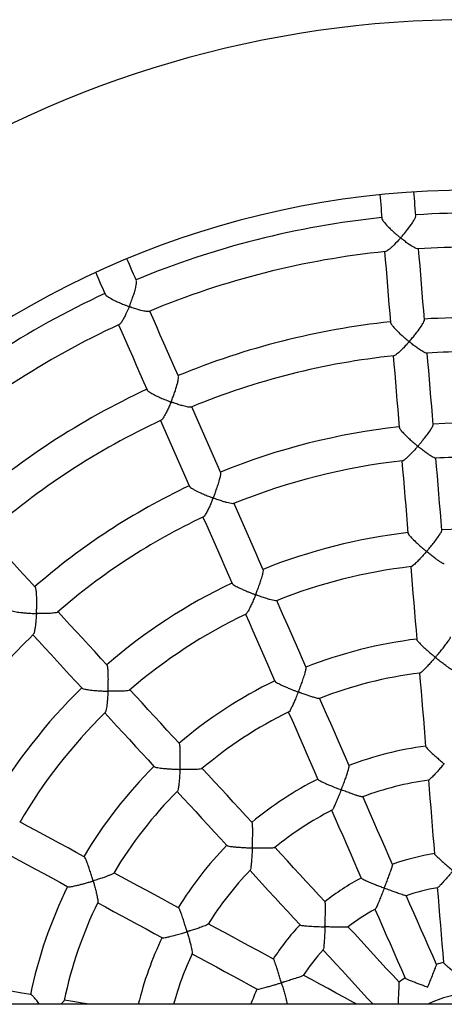
# Model space of a CAD drawing. Units: millimetres. Extents: x 85908 to 104278, y 70090 to 83141.
# Drawn here: x 94769 to 94968, y 74683 to 75145 of the extents above; entities that cross this region are included whole.
import ezdxf

# ---------------------------------------------------------------- set-up
doc = ezdxf.new("R2010")
doc.units = ezdxf.units.MM
doc.header["$LTSCALE"] = 100
doc.layers.add('TIPTAP', color=6, linetype='Continuous')

msp = doc.modelspace()

# ---------------------------------------------------------------- linework, layer by layer
at = {"layer": 'TIPTAP'}
msp.add_line((96246.79, 74682.93), (93540.2, 74682.93), dxfattribs=at)
at = {"layer": 'TIPTAP', "flags": 128}
for points in [[(94937.55, 75062.76), (94937.66, 75061.46), (94937.8, 75059.83), (94937.93, 75058.2), (94938.07, 75056.57), (94938.2, 75054.93), (94938.34, 75053.3), (94938.47, 75051.67)], [(94954.42, 75052.97), (94954.29, 75054.61), (94954.15, 75056.24), (94954.01, 75057.88), (94953.88, 75059.51), (94953.74, 75061.15), (94953.61, 75062.78), (94953.5, 75064.08)], [(94939.76, 75036.09), (94940.08, 75032.3), (94940.43, 75028.1), (94940.77, 75023.9), (94941.12, 75019.7), (94941.47, 75015.49), (94941.82, 75011.28), (94942.17, 75007.07), (94942.52, 75002.85)], [(94958.47, 75004.12), (94958.12, 75008.34), (94957.77, 75012.56), (94957.42, 75016.78), (94957.07, 75020.99), (94956.72, 75025.2), (94956.37, 75029.41), (94956.02, 75033.61), (94955.71, 75037.42)], [(94823.32, 75022.5), (94822.66, 75024), (94822.01, 75025.5), (94821.35, 75027), (94820.69, 75028.5), (94820.03, 75030), (94819.37, 75031.5), (94818.85, 75032.69)], [(94804.2, 75026.27), (94804.72, 75025.08), (94805.38, 75023.58), (94806.04, 75022.07), (94806.7, 75020.57), (94807.35, 75019.07), (94808.01, 75017.57), (94808.67, 75016.06)], [(94843.02, 74977.6), (94841.31, 74981.48), (94839.61, 74985.36), (94837.91, 74989.23), (94836.22, 74993.1), (94834.52, 74996.97), (94832.82, 75000.84), (94831.13, 75004.7), (94829.6, 75008.2)], [(94814.94, 75001.77), (94816.48, 74998.27), (94818.17, 74994.41), (94819.87, 74990.54), (94821.56, 74986.68), (94823.26, 74982.81), (94824.96, 74978.94), (94826.66, 74975.06), (94828.36, 74971.19)], [(94962.55, 74954.9), (94962.19, 74959.16), (94961.84, 74963.41), (94961.49, 74967.65), (94961.14, 74971.9), (94960.79, 74976.14), (94960.44, 74980.38), (94960.08, 74984.61), (94959.76, 74988.51)], [(94943.82, 74987.19), (94944.14, 74983.29), (94944.49, 74979.05), (94944.84, 74974.81), (94945.19, 74970.57), (94945.55, 74966.32), (94945.9, 74962.08), (94946.25, 74957.83), (94946.6, 74953.57)], [(94862.85, 74932.38), (94861.14, 74936.29), (94859.42, 74940.19), (94857.71, 74944.1), (94856, 74947.99), (94854.29, 74951.89), (94852.59, 74955.78), (94850.88, 74959.68), (94849.31, 74963.25)], [(94834.66, 74956.83), (94836.23, 74953.25), (94837.93, 74949.35), (94839.64, 74945.46), (94841.35, 74941.56), (94843.07, 74937.66), (94844.78, 74933.75), (94846.49, 74929.85), (94848.21, 74925.94)], [(94947.9, 74937.9), (94948.23, 74933.9), (94948.59, 74929.64), (94948.94, 74925.37), (94949.29, 74921.1), (94949.65, 74916.83), (94950, 74912.56), (94950.35, 74908.29), (94950.71, 74904.01)], [(94966.66, 74905.32), (94966.3, 74909.6), (94965.95, 74913.87), (94965.59, 74918.14), (94965.24, 74922.41), (94964.89, 74926.68), (94964.53, 74930.94), (94964.18, 74935.21), (94963.85, 74939.22)], [(94882.83, 74886.83), (94881.11, 74890.76), (94879.39, 74894.69), (94877.66, 74898.61), (94875.94, 74902.54), (94874.22, 74906.46), (94872.5, 74910.38), (94870.78, 74914.3), (94869.18, 74917.96)], [(94854.52, 74911.53), (94856.13, 74907.86), (94857.85, 74903.95), (94859.57, 74900.03), (94861.29, 74896.11), (94863.01, 74892.19), (94864.73, 74888.27), (94866.45, 74884.35), (94868.17, 74880.42)], [(94775.87, 74878.7), (94772.98, 74881.84), (94770.1, 74884.98), (94767.21, 74888.11), (94764.33, 74891.24), (94761.44, 74894.37), (94758.56, 74897.5), (94755.69, 74900.63), (94753.04, 74903.5)], [(94952.01, 74888.26), (94952.35, 74884.2), (94952.71, 74879.91), (94953.06, 74875.62), (94953.42, 74871.33), (94953.77, 74867.03), (94954.13, 74862.73), (94954.49, 74858.43), (94954.84, 74854.13)], [(94902.95, 74840.96), (94901.22, 74844.92), (94899.48, 74848.87), (94897.75, 74852.83), (94896.01, 74856.78), (94894.28, 74860.73), (94892.55, 74864.67), (94890.82, 74868.62), (94889.18, 74872.35)], [(94809.57, 74842.09), (94806.66, 74845.25), (94803.76, 74848.41), (94800.85, 74851.57), (94797.95, 74854.72), (94795.04, 74857.88), (94792.14, 74861.03), (94789.24, 74864.18), (94786.54, 74867.12)], [(94874.53, 74865.92), (94876.17, 74862.18), (94877.9, 74858.24), (94879.63, 74854.29), (94881.36, 74850.35), (94883.09, 74846.4), (94884.83, 74842.45), (94886.56, 74838.5), (94888.3, 74834.54)], [(94774.77, 74856.28), (94777.48, 74853.33), (94780.38, 74850.18), (94783.28, 74847.03), (94786.19, 74843.88), (94789.09, 74840.72), (94791.99, 74837.56), (94794.9, 74834.41), (94797.81, 74831.25)], [(94956.15, 74838.32), (94956.49, 74834.19), (94956.85, 74829.87), (94957.21, 74825.55), (94957.57, 74821.23), (94957.93, 74816.9), (94958.29, 74812.58), (94958.64, 74808.25), (94959, 74803.92)], [(94843.49, 74805.25), (94840.56, 74808.43), (94837.64, 74811.61), (94834.71, 74814.79), (94831.79, 74817.96), (94828.87, 74821.13), (94825.95, 74824.31), (94823.03, 74827.48), (94820.27, 74830.47)], [(94923.17, 74794.86), (94921.43, 74798.83), (94919.69, 74802.81), (94917.95, 74806.78), (94916.21, 74810.74), (94914.47, 74814.71), (94912.73, 74818.68), (94910.99, 74822.64), (94909.25, 74826.6)], [(94808.5, 74819.64), (94811.25, 74816.64), (94814.17, 74813.47), (94817.09, 74810.3), (94820.02, 74807.13), (94822.94, 74803.95), (94825.86, 74800.77), (94828.79, 74797.6), (94831.72, 74794.42)], [(94894.59, 74820.19), (94896.33, 74816.23), (94898.07, 74812.27), (94899.81, 74808.3), (94901.55, 74804.34), (94903.29, 74800.37), (94905.03, 74796.4), (94906.77, 74792.43), (94908.51, 74788.46)], [(94877.58, 74768.22), (94874.64, 74771.41), (94871.7, 74774.61), (94868.76, 74777.8), (94865.82, 74780.99), (94862.88, 74784.18), (94859.95, 74787.37), (94857.01, 74790.56), (94854.21, 74793.61)], [(94960.3, 74788.23), (94960.66, 74783.9), (94961.02, 74779.56), (94961.38, 74775.22), (94961.74, 74770.88), (94962.1, 74766.53), (94962.46, 74762.19), (94962.82, 74757.84), (94963.18, 74753.5)], [(94842.33, 74782.89), (94845.26, 74779.71), (94848.19, 74776.52), (94851.12, 74773.34), (94854.05, 74770.15), (94856.99, 74766.96), (94859.93, 74763.77), (94862.86, 74760.58), (94865.8, 74757.39)], [(94943.5, 74748.51), (94941.75, 74752.51), (94940, 74756.5), (94938.25, 74760.49), (94936.5, 74764.49), (94934.75, 74768.48), (94933, 74772.47), (94931.25, 74776.46), (94929.5, 74780.44)], [(94914.84, 74774.02), (94916.59, 74770.04), (94918.34, 74766.05), (94920.09, 74762.06), (94921.84, 74758.07), (94923.59, 74754.08), (94925.34, 74750.09), (94927.09, 74746.1), (94928.84, 74742.11)], [(94798.83, 74752.18), (94795.03, 74754.23), (94791.24, 74756.29), (94787.44, 74758.34), (94783.65, 74760.39), (94779.86, 74762.44), (94776.08, 74764.49), (94772.29, 74766.54), (94768.69, 74768.49)], [(94911.86, 74730.98), (94908.9, 74734.19), (94905.95, 74737.4), (94903, 74740.61), (94900.04, 74743.82), (94897.09, 74747.02), (94894.14, 74750.23), (94891.19, 74753.43), (94888.24, 74756.63)], [(94761.07, 74754.42), (94764.68, 74752.47), (94768.46, 74750.42), (94772.25, 74748.37), (94776.04, 74746.32), (94779.83, 74744.27), (94783.62, 74742.22), (94787.41, 74740.17), (94791.2, 74738.11)], [(94843.1, 74728.22), (94839.28, 74730.29), (94835.47, 74732.35), (94831.65, 74734.42), (94827.84, 74736.48), (94824.03, 74738.54), (94820.22, 74740.6), (94816.41, 74742.66), (94812.76, 74744.64)], [(94876.48, 74745.79), (94879.43, 74742.59), (94882.38, 74739.39), (94885.33, 74736.18), (94888.28, 74732.98), (94891.23, 74729.77), (94894.18, 74726.56), (94897.13, 74723.35), (94900.09, 74720.14)], [(94964.09, 74701.59), (94962.31, 74705.64), (94960.53, 74709.7), (94958.75, 74713.76), (94956.97, 74717.81), (94955.19, 74721.86), (94953.42, 74725.91), (94951.64, 74729.97), (94949.86, 74734.01)], [(94964.49, 74737.73), (94964.85, 74733.32), (94965.22, 74728.91), (94965.58, 74724.5), (94965.95, 74720.09), (94966.31, 74715.68), (94966.68, 74711.27), (94967.05, 74706.86), (94967.41, 74702.44)], [(94805.15, 74730.57), (94808.8, 74728.59), (94812.61, 74726.53), (94816.42, 74724.47), (94820.23, 74722.4), (94824.05, 74720.34), (94827.86, 74718.27), (94831.68, 74716.21), (94835.5, 74714.14)], [(94935.21, 74727.6), (94936.98, 74723.55), (94938.76, 74719.5), (94940.54, 74715.44), (94942.31, 74711.39), (94944.09, 74707.34), (94945.87, 74703.28), (94947.65, 74699.23), (94949.43, 74695.17)], [(94887.6, 74704.14), (94883.76, 74706.22), (94879.93, 74708.29), (94876.09, 74710.37), (94872.26, 74712.44), (94868.43, 74714.51), (94864.6, 74716.59), (94860.77, 74718.66), (94856.94, 74720.73)], [(94946.56, 74693.28), (94943.56, 74696.54), (94940.56, 74699.8), (94937.56, 74703.06), (94934.56, 74706.32), (94931.56, 74709.58), (94928.56, 74712.83), (94925.57, 74716.09), (94922.57, 74719.34)], [(94849.34, 74706.65), (94853.17, 74704.58), (94856.99, 74702.51), (94860.82, 74700.44), (94864.65, 74698.36), (94868.48, 74696.29), (94872.32, 74694.22), (94876.15, 74692.14), (94879.99, 74690.07)], [(94910.84, 74708.47), (94913.83, 74705.22), (94916.82, 74701.97), (94919.81, 74698.72), (94922.8, 74695.47), (94925.8, 74692.22), (94928.79, 74688.96), (94931.79, 74685.71), (94934.35, 74682.93)], [(94926.8, 74682.93), (94924.89, 74683.96), (94920.99, 74686.07), (94917.1, 74688.17), (94913.21, 74690.28), (94909.31, 74692.39), (94905.42, 74694.49), (94901.53, 74696.6)], [(94773.84, 74687.47), (94769.58, 74688.18), (94765.33, 74688.89), (94761.07, 74689.6), (94756.82, 74690.31), (94752.57, 74691.02), (94748.32, 74691.73), (94744.07, 74692.44), (94740.03, 74693.12)], [(94801.09, 74682.93), (94797.81, 74683.47), (94793.54, 74684.19), (94789.46, 74684.87)]]:
    msp.add_lwpolyline(points, dxfattribs=at)
at = {"layer": 'TIPTAP'}
for radius, start, end in [(500, 25.2474, 154.7526), (420, 90, 174.809), (409.25, 95.8569, 112.5641), (409.25, 76.9096, 93.6168), (393.25, 90, 93.6279), (393.25, 95.8443, 112.5741), (409.25, 114.8043, 131.5115), (393.25, 114.7944, 131.5221), (360.19, 96.0095, 112.4115), (360.19, 77.0622, 93.4642), (344.19, 96.0126, 112.4067), (344.19, 90, 93.4591), (360.19, 114.9569, 131.3589), (344.19, 114.96, 131.3542), (310.75, 77.2647, 93.2616), (310.75, 96.2121, 112.209), (294.75, 96.247, 112.1782), (294.75, 90, 93.2315), (310.75, 115.1594, 131.1564), (294.75, 115.1864, 131.1285), (260.96, 96.456, 111.9275), (260.96, 77.5462, 92.9801), (244.96, 96.5554, 111.8598), (260.96, 115.4409, 130.8749), (244.96, 115.503, 130.8074), (294.75, 134.1444, 150.0757), (210.89, 96.8656, 111.5477), (194.89, 97.0366, 111.3844), (260.96, 134.3883, 149.8222), (210.89, 115.8583, 130.4978), (244.96, 134.4526, 149.7592), (194.89, 115.9824, 130.328), (160.55, 97.5496, 110.8783), (210.89, 134.7678, 149.4412), (160.55, 116.4894, 129.811), (144.55, 97.8535, 110.5567), (194.89, 134.928, 149.263), (144.55, 116.8084, 129.5137), (160.55, 135.4372, 148.7632), (110, 98.8495, 109.5594), (144.55, 135.7392, 148.4518), (210.89, 153.753, 168.3994), (110, 117.7926, 128.5144), (94, 99.575, 108.861), (194.89, 153.8769, 168.2179), (94, 118.5273, 127.7967), (110, 136.7548, 147.4721), (160.55, 154.3871, 166.309), (144.55, 154.6979, 164.7587), (94, 137.4417, 146.7404), (59, 102.4367, 105.9227), (59, 121.3815, 124.8715), (110, 155.6863, 159.7905), (43, 90, 117.9055)]:
    msp.add_arc((94980.2, 74644.93), radius, start, end, dxfattribs=at)
for points, knots in [([(94955.32, 75037.44), (94955.26, 75037.43), (94955.01, 75037.36), (94953.8, 75037.89), (94951.98, 75038.99), (94949.94, 75040.43), (94948.61, 75041.45), (94947.81, 75042.09), (94947.59, 75042.27), (94947.46, 75042.38), (94947.39, 75042.44), (94947.35, 75042.49), (94947.34, 75042.52), (94947.34, 75042.56), (94947.38, 75042.64), (94947.6, 75042.9), (94948.51, 75043.97), (94949.84, 75045.56), (94951.35, 75047.53), (94952.63, 75049.33), (94953.69, 75051.03), (94954.35, 75052.36), (94954.36, 75052.75), (94954.36, 75052.91)], [0, 0, 0, 0, 0.0267478, 0.1197401, 0.2483606, 0.3350265, 0.4241702, 0.43987, 0.4499233, 0.4555503, 0.4586629, 0.4604777, 0.46163, 0.4627925, 0.4643769, 0.4717093, 0.5007296, 0.6173921, 0.6929676, 0.7707901, 0.8664938, 0.9451764, 1, 1, 1, 1]), ([(94938.52, 75051.62), (94938.51, 75051.6), (94938.46, 75051.44), (94938.9, 75050.7), (94939.89, 75049.39), (94941.4, 75047.78), (94943.1, 75046.13), (94944.49, 75044.86), (94945.63, 75043.87), (94946.35, 75043.26), (94946.78, 75042.91), (94947, 75042.72), (94947.12, 75042.62), (94947.17, 75042.55), (94947.18, 75042.52), (94947.18, 75042.48), (94947.12, 75042.38), (94946.82, 75042.04), (94945.61, 75040.68), (94944.06, 75039.1), (94942.49, 75037.66), (94941.38, 75036.77), (94940.51, 75036.17), (94940.23, 75036.19), (94940.15, 75036.2)], [0, 0, 0, 0, 0.013156, 0.083226, 0.155522, 0.265457, 0.340685, 0.418035, 0.468045, 0.503593, 0.519955, 0.528465, 0.535588, 0.536995, 0.538087, 0.539184, 0.541389, 0.551008, 0.589274, 0.743779, 0.808767, 0.875383, 0.966272, 1, 1, 1, 1]), ([(94829.23, 75008.09), (94829.19, 75008.06), (94829.01, 75007.92), (94827.79, 75008.01), (94825.81, 75008.41), (94823.51, 75009.07), (94821.93, 75009.58), (94820.91, 75009.94), (94820.55, 75010.07), (94820.27, 75010.18), (94820.1, 75010.23), (94820.02, 75010.3), (94820.01, 75010.34), (94820.02, 75010.42), (94820.13, 75010.7), (94820.57, 75011.84), (94821.27, 75013.64), (94822.06, 75015.95), (94822.74, 75018.19), (94823.23, 75020.23), (94823.46, 75021.82), (94823.34, 75022.24), (94823.29, 75022.43)], [0, 0, 0, 0, 0.0200819, 0.1109107, 0.2359206, 0.3208504, 0.4081973, 0.4273358, 0.4420913, 0.4512078, 0.4603459, 0.4615194, 0.4627097, 0.4642131, 0.4706363, 0.4960461, 0.5980393, 0.6778718, 0.7601962, 0.8582511, 0.9383449, 1, 1, 1, 1]), ([(94808.75, 75016.04), (94808.76, 75015.99), (94808.79, 75015.79), (94809.52, 75015.2), (94810.99, 75014.24), (94813.04, 75013.17), (94815.29, 75012.14), (94817.07, 75011.39), (94818.39, 75010.86), (94819.13, 75010.59), (94819.54, 75010.42), (94819.78, 75010.35), (94819.87, 75010.26), (94819.88, 75010.23), (94819.87, 75010.14), (94819.76, 75009.85), (94819.29, 75008.71), (94818.51, 75007.02), (94817.54, 75005.08), (94816.62, 75003.47), (94815.8, 75002.28), (94815.42, 75002.06), (94815.27, 75001.97)], [0, 0, 0, 0, 0.023346, 0.092875, 0.166409, 0.280462, 0.358334, 0.438407, 0.487247, 0.511922, 0.52409, 0.536284, 0.537552, 0.538601, 0.540129, 0.546742, 0.572905, 0.677943, 0.758688, 0.841944, 0.939185, 1, 1, 1, 1]), ([(94942.54, 75002.81), (94942.53, 75002.8), (94942.47, 75002.69), (94942.87, 75002.04), (94943.77, 75000.84), (94945.2, 74999.31), (94946.82, 74997.74), (94948.16, 74996.52), (94949.32, 74995.5), (94950.12, 74994.81), (94950.66, 74994.36), (94950.96, 74994.1), (94951.15, 74993.96), (94951.19, 74993.84), (94951.19, 74993.8), (94951.13, 74993.68), (94950.8, 74993.3), (94949.98, 74992.36), (94948.69, 74990.99), (94947.01, 74989.31), (94945.5, 74987.99), (94944.45, 74987.25), (94944.21, 74987.28), (94944.14, 74987.28)], [0, 0, 0, 0, 0.0036863, 0.0740433, 0.1449167, 0.2504483, 0.322626, 0.3968389, 0.4450747, 0.4880584, 0.509583, 0.5207116, 0.5318765, 0.5332292, 0.5345896, 0.5367947, 0.5474474, 0.589726, 0.6744579, 0.761462, 0.879216, 0.968067, 1, 1, 1, 1]), ([(94959.43, 74988.54), (94959.39, 74988.52), (94959.17, 74988.46), (94958.06, 74988.97), (94956.35, 74990.02), (94954.41, 74991.4), (94953.08, 74992.42), (94952.21, 74993.11), (94951.87, 74993.38), (94951.61, 74993.61), (94951.44, 74993.73), (94951.39, 74993.84), (94951.39, 74993.89), (94951.44, 74994), (94951.74, 74994.34), (94952.47, 74995.21), (94953.61, 74996.58), (94955.22, 74998.63), (94956.8, 75000.79), (94957.94, 75002.65), (94958.45, 75003.73), (94958.41, 75003.98), (94958.4, 75004.07)], [0, 0, 0, 0, 0.025196, 0.114319, 0.236796, 0.320337, 0.406254, 0.427498, 0.444047, 0.45444, 0.464861, 0.466343, 0.46784, 0.469867, 0.479383, 0.517078, 0.592585, 0.669681, 0.797153, 0.887815, 0.962752, 1, 1, 1, 1]), ([(94848.99, 74963.18), (94848.95, 74963.15), (94848.77, 74963.01), (94847.54, 74963.14), (94845.58, 74963.58), (94843.29, 74964.26), (94841.71, 74964.79), (94840.66, 74965.16), (94840.25, 74965.31), (94839.94, 74965.43), (94839.74, 74965.49), (94839.66, 74965.58), (94839.65, 74965.63), (94839.66, 74965.75), (94839.83, 74966.18), (94840.24, 74967.25), (94840.89, 74968.95), (94841.75, 74971.41), (94842.53, 74973.96), (94842.99, 74976.07), (94843.13, 74977.24), (94843.01, 74977.46), (94842.97, 74977.53)], [0, 0, 0, 0, 0.025415, 0.11461, 0.237212, 0.320816, 0.406797, 0.427933, 0.444345, 0.454604, 0.464895, 0.466362, 0.467848, 0.469897, 0.479559, 0.517848, 0.594549, 0.672928, 0.798753, 0.889219, 0.963952, 1, 1, 1, 1]), ([(94828.43, 74971.17), (94828.49, 74971.05), (94828.65, 74970.77), (94829.69, 74970.03), (94831.24, 74969.16), (94833.02, 74968.27), (94834.91, 74967.41), (94836.69, 74966.67), (94838.08, 74966.11), (94838.77, 74965.85), (94839.15, 74965.69), (94839.39, 74965.62), (94839.47, 74965.52), (94839.48, 74965.48), (94839.47, 74965.35), (94839.28, 74964.89), (94838.82, 74963.78), (94838.08, 74962.12), (94837.04, 74959.99), (94836.03, 74958.2), (94835.25, 74957.12), (94835.01, 74957.04), (94834.93, 74957.02)], [0, 0, 0, 0, 0.0492364, 0.1184215, 0.2147423, 0.2801225, 0.3473449, 0.4414044, 0.4858648, 0.5084872, 0.5201236, 0.5317975, 0.533164, 0.5345376, 0.5366894, 0.5470008, 0.5879085, 0.6698771, 0.7538721, 0.8756245, 0.9648888, 1, 1, 1, 1]), ([(94946.67, 74953.54), (94946.67, 74953.46), (94946.69, 74953.23), (94947.33, 74952.34), (94948.71, 74950.78), (94950.66, 74948.88), (94952.71, 74947.03), (94954.05, 74945.88), (94954.85, 74945.21), (94955.06, 74945.02), (94955.16, 74944.92), (94955.22, 74944.86), (94955.24, 74944.81), (94955.25, 74944.76), (94955.22, 74944.68), (94955.05, 74944.45), (94954.3, 74943.6), (94953.08, 74942.26), (94951.56, 74940.67), (94950.1, 74939.26), (94948.93, 74938.32), (94948.22, 74937.84), (94948.13, 74937.93), (94948.13, 74937.93)], [0, 0, 0, 0, 0.03776, 0.106265, 0.198207, 0.323323, 0.407234, 0.49354, 0.510014, 0.518689, 0.523417, 0.52613, 0.527801, 0.529179, 0.530947, 0.536893, 0.560369, 0.654475, 0.736785, 0.821721, 0.919046, 0.997778, 1, 1, 1, 1]), ([(94963.59, 74939.24), (94963.57, 74939.23), (94963.47, 74939.15), (94962.69, 74939.49), (94961.4, 74940.24), (94959.79, 74941.35), (94958.48, 74942.32), (94957.42, 74943.14), (94956.74, 74943.68), (94956.26, 74944.06), (94955.92, 74944.34), (94955.68, 74944.56), (94955.51, 74944.68), (94955.46, 74944.8), (94955.47, 74944.85), (94955.55, 74945), (94955.95, 74945.47), (94956.86, 74946.55), (94958.22, 74948.21), (94959.82, 74950.28), (94961.25, 74952.28), (94962.18, 74953.83), (94962.57, 74954.68), (94962.51, 74954.83), (94962.5, 74954.86)], [0, 0, 0, 0, 0.012735, 0.0817743, 0.1875659, 0.2609938, 0.3364883, 0.3826914, 0.4125823, 0.4336153, 0.449779, 0.459749, 0.469758, 0.4712841, 0.4728201, 0.4757652, 0.4885863, 0.5396059, 0.6262066, 0.7155108, 0.8221292, 0.9086005, 0.9804716, 1, 1, 1, 1]), ([(94868.93, 74917.9), (94868.82, 74917.86), (94868.5, 74917.76), (94867.32, 74917.96), (94865.83, 74918.32), (94864.19, 74918.8), (94862.21, 74919.45), (94860.6, 74920), (94859.69, 74920.36), (94859.54, 74920.43), (94859.46, 74920.49), (94859.43, 74920.53), (94859.42, 74920.58), (94859.46, 74920.77), (94859.74, 74921.45), (94860.27, 74922.85), (94861.03, 74924.9), (94861.84, 74927.32), (94862.52, 74929.63), (94862.87, 74931.34), (94862.95, 74932.21), (94862.84, 74932.31), (94862.83, 74932.33)], [0, 0, 0, 0, 0.050451, 0.14427, 0.208922, 0.275385, 0.362563, 0.452237, 0.461292, 0.468775, 0.470567, 0.471984, 0.473401, 0.4768, 0.49195, 0.552367, 0.636148, 0.722447, 0.829324, 0.913919, 0.985226, 1, 1, 1, 1]), ([(94848.28, 74925.93), (94848.29, 74925.87), (94848.34, 74925.69), (94849.09, 74925.15), (94850.59, 74924.26), (94852.68, 74923.23), (94854.98, 74922.21), (94856.73, 74921.49), (94857.97, 74921), (94858.61, 74920.75), (94858.92, 74920.62), (94859.08, 74920.55), (94859.17, 74920.5), (94859.22, 74920.47), (94859.24, 74920.43), (94859.25, 74920.37), (94859.2, 74920.18), (94858.91, 74919.46), (94858.33, 74918.06), (94857.48, 74916.18), (94856.49, 74914.16), (94855.59, 74912.58), (94854.96, 74911.71), (94854.79, 74911.7), (94854.75, 74911.7)], [0, 0, 0, 0, 0.0290862, 0.0975541, 0.1710059, 0.2858031, 0.3638972, 0.4442071, 0.4862619, 0.5063249, 0.5167209, 0.522337, 0.5254951, 0.5273843, 0.528789, 0.5301932, 0.5337952, 0.5500275, 0.6147996, 0.6995217, 0.7867545, 0.893529, 0.9772048, 1, 1, 1, 1]), ([(94967.77, 74889.6), (94967.64, 74889.61), (94967.29, 74889.65), (94966.23, 74890.27), (94964.94, 74891.14), (94963.55, 74892.15), (94961.9, 74893.43), (94960.54, 74894.48), (94959.78, 74895.16), (94959.61, 74895.29), (94959.56, 74895.41), (94959.56, 74895.46), (94959.63, 74895.59), (94959.99, 74896.02), (94960.87, 74897.07), (94962.22, 74898.71), (94963.85, 74900.78), (94965.31, 74902.77), (94966.26, 74904.29), (94966.68, 74905.12), (94966.62, 74905.25), (94966.6, 74905.28)], [0, 0, 0, 0, 0.056935, 0.149492, 0.213362, 0.279021, 0.365365, 0.454181, 0.46447, 0.474796, 0.476381, 0.47798, 0.480375, 0.491863, 0.537456, 0.624398, 0.714095, 0.820419, 0.906829, 0.978427, 1, 1, 1, 1]), ([(94950.76, 74903.98), (94950.75, 74903.96), (94950.69, 74903.86), (94951.13, 74903.24), (94952.12, 74902.06), (94953.63, 74900.56), (94955.33, 74898.97), (94956.78, 74897.67), (94957.95, 74896.67), (94958.66, 74896.06), (94959.01, 74895.75), (94959.19, 74895.6), (94959.28, 74895.51), (94959.32, 74895.45), (94959.34, 74895.4), (94959.34, 74895.35), (94959.27, 74895.23), (94958.92, 74894.81), (94958.05, 74893.8), (94956.69, 74892.31), (94955.01, 74890.56), (94953.54, 74889.16), (94952.54, 74888.36), (94952.31, 74888.35), (94952.23, 74888.35)], [0, 0, 0, 0, 0.013474, 0.082198, 0.153159, 0.260572, 0.333851, 0.409199, 0.466741, 0.495117, 0.508587, 0.515726, 0.519665, 0.521989, 0.523509, 0.52504, 0.527378, 0.538506, 0.582638, 0.671105, 0.762296, 0.871306, 0.957811, 1, 1, 1, 1]), ([(94888.98, 74872.31), (94888.87, 74872.28), (94888.56, 74872.2), (94887.4, 74872.43), (94885.93, 74872.81), (94884.32, 74873.3), (94882.36, 74873.96), (94880.75, 74874.53), (94879.79, 74874.9), (94879.57, 74874.99), (94879.43, 74875.05), (94879.37, 74875.11), (94879.34, 74875.15), (94879.33, 74875.21), (94879.38, 74875.41), (94879.68, 74876.15), (94880.23, 74877.6), (94880.98, 74879.65), (94881.79, 74882.01), (94882.47, 74884.24), (94882.83, 74885.88), (94882.92, 74886.7), (94882.83, 74886.77), (94882.81, 74886.78)], [0, 0, 0, 0, 0.053455, 0.144992, 0.208042, 0.272859, 0.358513, 0.446612, 0.459845, 0.46755, 0.473154, 0.475193, 0.476625, 0.478059, 0.481698, 0.498078, 0.563447, 0.644581, 0.728091, 0.833157, 0.916582, 0.987248, 1, 1, 1, 1]), ([(94786.3, 74866.98), (94786.25, 74866.93), (94786.08, 74866.75), (94784.79, 74866.5), (94782.7, 74866.33), (94780.26, 74866.26), (94778.56, 74866.26), (94777.46, 74866.28), (94777.06, 74866.29), (94776.78, 74866.31), (94776.62, 74866.32), (94776.53, 74866.35), (94776.49, 74866.38), (94776.46, 74866.43), (94776.44, 74866.61), (94776.48, 74867.34), (94776.53, 74868.84), (94776.58, 74871.01), (94776.56, 74873.57), (94776.46, 74875.98), (94776.23, 74877.72), (94776.02, 74878.57), (94775.89, 74878.63), (94775.87, 74878.64)], [0, 0, 0, 0, 0.0360252, 0.1251934, 0.2482002, 0.3319068, 0.4179992, 0.4380268, 0.4526833, 0.4613768, 0.4683046, 0.4701754, 0.4715935, 0.4730153, 0.4763859, 0.4913959, 0.5512424, 0.6352725, 0.7218358, 0.8288935, 0.9136113, 0.9849934, 1, 1, 1, 1]), ([(94868.2, 74880.39), (94868.32, 74880.25), (94868.56, 74879.97), (94869.8, 74879.21), (94871.49, 74878.35), (94873.44, 74877.46), (94875.09, 74876.75), (94876.62, 74876.12), (94877.73, 74875.67), (94878.47, 74875.38), (94878.8, 74875.25), (94878.98, 74875.17), (94879.07, 74875.12), (94879.12, 74875.09), (94879.14, 74875.05), (94879.15, 74874.99), (94879.11, 74874.79), (94878.82, 74874.08), (94878.25, 74872.68), (94877.41, 74870.77), (94876.44, 74868.71), (94875.56, 74867.06), (94874.94, 74866.12), (94874.76, 74866.09), (94874.71, 74866.08)], [0, 0, 0, 0, 0.065557, 0.134867, 0.235688, 0.304387, 0.375024, 0.427705, 0.478845, 0.500567, 0.511472, 0.517333, 0.520621, 0.522582, 0.524017, 0.525453, 0.528986, 0.544799, 0.607881, 0.692475, 0.779591, 0.885695, 0.968707, 1, 1, 1, 1]), ([(94764.16, 74867.87), (94764.16, 74867.85), (94764.18, 74867.72), (94764.93, 74867.47), (94766.44, 74867.11), (94768.57, 74866.82), (94770.88, 74866.59), (94772.77, 74866.46), (94774.29, 74866.38), (94775.24, 74866.34), (94775.77, 74866.31), (94776.04, 74866.3), (94776.19, 74866.28), (94776.27, 74866.27), (94776.32, 74866.24), (94776.35, 74866.21), (94776.38, 74866.13), (94776.38, 74865.81), (94776.31, 74864.6), (94776.16, 74862.74), (94775.93, 74860.54), (94775.64, 74858.63), (94775.31, 74857.06), (94775.04, 74856.63), (94774.92, 74856.43)], [0, 0, 0, 0, 0.0119267, 0.0811266, 0.1523181, 0.2600013, 0.3335693, 0.4092162, 0.4614699, 0.4943306, 0.5102742, 0.518691, 0.5232877, 0.5259316, 0.5275708, 0.528947, 0.5307572, 0.5371243, 0.5622602, 0.6631091, 0.7434688, 0.8263489, 0.9222671, 1, 1, 1, 1]), ([(94954.88, 74854.1), (94954.87, 74854.09), (94954.8, 74854.03), (94955.22, 74853.46), (94956.17, 74852.38), (94957.63, 74850.94), (94959.29, 74849.41), (94960.82, 74848.06), (94962.07, 74846.98), (94962.86, 74846.31), (94963.18, 74846.03), (94963.33, 74845.89), (94963.41, 74845.81), (94963.45, 74845.76), (94963.46, 74845.72), (94963.45, 74845.66), (94963.37, 74845.51), (94962.95, 74845.03), (94962.02, 74843.94), (94960.62, 74842.39), (94958.99, 74840.64), (94957.58, 74839.25), (94956.61, 74838.43), (94956.4, 74838.41), (94956.32, 74838.4)], [0, 0, 0, 0, 0.008686, 0.077386, 0.147446, 0.252056, 0.323299, 0.396547, 0.46789, 0.494029, 0.505765, 0.511973, 0.515418, 0.517464, 0.518871, 0.520283, 0.523263, 0.536323, 0.588316, 0.67548, 0.765346, 0.870665, 0.955025, 1, 1, 1, 1]), ([(94971.93, 74839.68), (94971.84, 74839.68), (94971.6, 74839.69), (94970.42, 74840.4), (94968.69, 74841.63), (94966.75, 74843.13), (94965.42, 74844.2), (94964.54, 74844.92), (94964.19, 74845.21), (94963.92, 74845.45), (94963.74, 74845.59), (94963.68, 74845.71), (94963.67, 74845.75), (94963.7, 74845.83), (94963.86, 74846.06), (94964.58, 74846.9), (94965.75, 74848.3), (94967.23, 74850.14), (94968.66, 74851.98), (94969.86, 74853.65), (94970.66, 74854.93), (94970.72, 74855.25), (94970.74, 74855.4)], [0, 0, 0, 0, 0.047885, 0.134239, 0.25365, 0.335454, 0.419585, 0.44052, 0.456854, 0.467822, 0.478817, 0.480394, 0.481727, 0.483422, 0.489007, 0.511052, 0.599406, 0.678468, 0.760063, 0.856588, 0.935327, 1, 1, 1, 1]), ([(94820.09, 74830.37), (94820, 74830.31), (94819.76, 74830.13), (94818.28, 74829.92), (94816.04, 74829.8), (94813.47, 74829.77), (94811.76, 74829.8), (94810.7, 74829.83), (94810.38, 74829.85), (94810.17, 74829.85), (94810.06, 74829.91), (94810.03, 74829.96), (94810, 74830.13), (94810.04, 74830.79), (94810.08, 74832.22), (94810.14, 74834.37), (94810.15, 74836.95), (94810.07, 74839.36), (94809.89, 74841.1), (94809.71, 74841.97), (94809.58, 74842.02), (94809.56, 74842.03)], [0, 0, 0, 0, 0.050641, 0.141156, 0.266932, 0.351847, 0.439188, 0.454984, 0.464791, 0.474639, 0.476177, 0.477725, 0.480774, 0.494092, 0.547105, 0.632089, 0.7197, 0.824997, 0.910408, 0.981672, 1, 1, 1, 1]), ([(94909.12, 74826.44), (94909.1, 74826.42), (94909.01, 74826.34), (94908.12, 74826.48), (94906.62, 74826.88), (94904.73, 74827.47), (94902.93, 74828.09), (94901.46, 74828.62), (94900.48, 74828.99), (94900.04, 74829.15), (94899.74, 74829.27), (94899.56, 74829.35), (94899.45, 74829.4), (94899.4, 74829.44), (94899.37, 74829.48), (94899.36, 74829.53), (94899.37, 74829.67), (94899.58, 74830.19), (94900.06, 74831.46), (94900.81, 74833.43), (94901.69, 74835.9), (94902.44, 74838.23), (94902.88, 74839.93), (94903.02, 74840.81), (94902.93, 74840.89), (94902.91, 74840.91)], [0, 0, 0, 0, 0.026899, 0.094158, 0.197528, 0.269618, 0.343736, 0.417993, 0.439474, 0.456022, 0.46727, 0.47371, 0.477314, 0.479461, 0.480888, 0.482323, 0.484649, 0.495855, 0.540335, 0.626554, 0.715514, 0.821022, 0.906911, 0.978186, 1, 1, 1, 1]), ([(94797.89, 74831.27), (94797.93, 74831.21), (94798.06, 74831.06), (94799.11, 74830.78), (94801.14, 74830.44), (94803.83, 74830.17), (94806.58, 74829.98), (94808.34, 74829.9), (94809.36, 74829.85), (94809.62, 74829.84), (94809.76, 74829.82), (94809.84, 74829.8), (94809.89, 74829.78), (94809.92, 74829.74), (94809.95, 74829.61), (94809.93, 74829.13), (94809.87, 74827.95), (94809.74, 74826.15), (94809.51, 74823.75), (94809.21, 74821.59), (94808.88, 74820.13), (94808.69, 74819.91), (94808.62, 74819.82)], [0, 0, 0, 0, 0.038563, 0.106662, 0.19817, 0.322565, 0.405866, 0.491545, 0.506662, 0.514598, 0.518947, 0.52147, 0.523067, 0.524683, 0.526848, 0.536751, 0.575955, 0.654497, 0.734842, 0.858344, 0.946339, 1, 1, 1, 1]), ([(94888.35, 74834.53), (94888.41, 74834.45), (94888.55, 74834.24), (94889.58, 74833.62), (94891.11, 74832.85), (94892.9, 74832.04), (94894.74, 74831.24), (94896.56, 74830.5), (94897.96, 74829.94), (94898.66, 74829.67), (94898.92, 74829.56), (94899.05, 74829.5), (94899.12, 74829.46), (94899.16, 74829.42), (94899.18, 74829.38), (94899.18, 74829.29), (94899.09, 74829), (94898.66, 74827.92), (94897.94, 74826.2), (94897.04, 74824.14), (94896.16, 74822.26), (94895.41, 74820.87), (94894.92, 74820.11), (94894.82, 74820.15), (94894.8, 74820.16)], [0, 0, 0, 0, 0.051215, 0.119334, 0.214275, 0.278464, 0.344463, 0.431359, 0.484888, 0.501344, 0.509699, 0.514234, 0.516837, 0.518444, 0.519782, 0.52152, 0.527499, 0.551104, 0.645757, 0.726768, 0.810357, 0.905519, 0.982449, 1, 1, 1, 1]), ([(94854.05, 74793.53), (94853.99, 74793.48), (94853.8, 74793.34), (94852.46, 74793.17), (94850.37, 74793.08), (94847.95, 74793.07), (94846.24, 74793.1), (94845.09, 74793.13), (94844.61, 74793.14), (94844.27, 74793.16), (94844.06, 74793.17), (94843.94, 74793.18), (94843.87, 74793.2), (94843.83, 74793.23), (94843.8, 74793.27), (94843.77, 74793.4), (94843.79, 74793.92), (94843.83, 74795.2), (94843.9, 74797.22), (94843.93, 74799.83), (94843.9, 74802.33), (94843.76, 74804.17), (94843.61, 74805.11), (94843.49, 74805.17), (94843.46, 74805.19)], [0, 0, 0, 0, 0.045994, 0.131797, 0.250245, 0.331554, 0.415174, 0.437606, 0.454579, 0.466416, 0.473258, 0.477082, 0.479331, 0.480797, 0.482273, 0.484477, 0.494911, 0.536279, 0.619192, 0.704476, 0.814917, 0.901714, 0.973585, 1, 1, 1, 1]), ([(94959.07, 74803.9), (94959.07, 74803.85), (94959.08, 74803.71), (94959.73, 74802.95), (94961.12, 74801.55), (94963.07, 74799.77), (94965.11, 74797.98), (94966.45, 74796.84), (94967.23, 74796.17), (94967.43, 74796), (94967.53, 74795.9), (94967.58, 74795.84), (94967.6, 74795.8), (94967.61, 74795.76), (94967.59, 74795.69), (94967.44, 74795.49), (94966.82, 74794.75), (94965.74, 74793.51), (94964.33, 74791.93), (94962.86, 74790.32), (94961.56, 74788.99), (94960.68, 74788.2), (94960.51, 74788.18), (94960.45, 74788.17)], [0, 0, 0, 0, 0.0379408, 0.1054592, 0.195344, 0.3166694, 0.3978141, 0.4812788, 0.4972831, 0.5049842, 0.5091315, 0.5115001, 0.5129524, 0.5141362, 0.5156283, 0.5205108, 0.5397749, 0.6169247, 0.6940957, 0.773279, 0.8763495, 0.9566791, 1, 1, 1, 1]), ([(94831.79, 74794.44), (94831.8, 74794.41), (94831.83, 74794.29), (94832.63, 74794.09), (94834.22, 74793.81), (94836.43, 74793.58), (94838.85, 74793.4), (94840.85, 74793.28), (94842.29, 74793.22), (94843.08, 74793.18), (94843.36, 74793.16), (94843.51, 74793.15), (94843.6, 74793.13), (94843.65, 74793.11), (94843.68, 74793.08), (94843.71, 74793), (94843.71, 74792.71), (94843.66, 74791.61), (94843.55, 74789.81), (94843.37, 74787.57), (94843.15, 74785.46), (94842.89, 74783.86), (94842.67, 74782.94), (94842.55, 74782.94), (94842.53, 74782.94)], [0, 0, 0, 0, 0.024165, 0.092057, 0.163959, 0.274685, 0.349941, 0.427322, 0.483831, 0.500799, 0.509364, 0.514008, 0.516663, 0.518294, 0.519634, 0.521334, 0.526977, 0.549246, 0.6385, 0.720899, 0.805953, 0.902191, 0.979744, 1, 1, 1, 1]), ([(94929.44, 74780.29), (94929.44, 74780.29), (94929.45, 74780.21), (94928.8, 74780.32), (94927.63, 74780.62), (94926.07, 74781.12), (94924.39, 74781.7), (94922.37, 74782.44), (94920.73, 74783.03), (94919.78, 74783.42), (94919.58, 74783.49), (94919.5, 74783.57), (94919.48, 74783.61), (94919.47, 74783.69), (94919.58, 74783.98), (94920, 74785.1), (94920.69, 74786.87), (94921.51, 74789.09), (94922.25, 74791.2), (94922.85, 74793.07), (94923.19, 74794.44), (94923.15, 74794.7), (94923.13, 74794.82)], [0, 0, 0, 0, 0.006384, 0.070658, 0.161737, 0.225168, 0.290368, 0.376167, 0.464423, 0.474151, 0.483901, 0.485312, 0.486492, 0.487961, 0.494004, 0.517737, 0.612946, 0.688831, 0.767093, 0.861584, 0.939096, 1, 1, 1, 1]), ([(94908.55, 74788.44), (94908.63, 74788.35), (94908.82, 74788.14), (94909.96, 74787.51), (94911.59, 74786.75), (94913.47, 74785.93), (94915.41, 74785.12), (94917.2, 74784.41), (94918.47, 74783.91), (94918.98, 74783.7), (94919.15, 74783.63), (94919.24, 74783.58), (94919.29, 74783.55), (94919.31, 74783.52), (94919.32, 74783.47), (94919.3, 74783.32), (94919.08, 74782.78), (94918.58, 74781.49), (94917.78, 74779.56), (94916.8, 74777.29), (94915.93, 74775.4), (94915.28, 74774.18), (94915.08, 74774.03), (94915, 74773.97)], [0, 0, 0, 0, 0.0608487, 0.1292381, 0.226677, 0.292582, 0.3603456, 0.4512143, 0.4915836, 0.502152, 0.507664, 0.5107211, 0.5125313, 0.5137757, 0.5150262, 0.5176564, 0.5291753, 0.5750305, 0.6632948, 0.7543335, 0.8601154, 0.9445631, 1, 1, 1, 1]), ([(94888.2, 74756.48), (94888.16, 74756.44), (94888.05, 74756.34), (94887.03, 74756.23), (94885.35, 74756.16), (94883.25, 74756.17), (94881.39, 74756.18), (94879.84, 74756.25), (94878.69, 74756.22), (94878.09, 74756.24), (94877.78, 74756.34), (94877.75, 74756.36), (94877.72, 74756.4), (94877.7, 74756.55), (94877.73, 74757.13), (94877.77, 74758.51), (94877.85, 74760.62), (94877.89, 74763.2), (94877.88, 74765.6), (94877.79, 74767.3), (94877.67, 74768.13), (94877.58, 74768.16), (94877.56, 74768.16)], [0, 0, 0, 0, 0.040724, 0.107703, 0.2131, 0.286848, 0.362664, 0.422545, 0.453072, 0.483282, 0.484875, 0.486132, 0.487395, 0.490043, 0.501658, 0.547901, 0.632377, 0.719519, 0.823568, 0.908437, 0.979261, 1, 1, 1, 1]), ([(94865.85, 74757.4), (94865.94, 74757.34), (94866.14, 74757.21), (94867.34, 74757), (94869.05, 74756.8), (94871.02, 74756.64), (94872.91, 74756.52), (94874.97, 74756.4), (94876.49, 74756.35), (94877.33, 74756.3), (94877.47, 74756.28), (94877.55, 74756.27), (94877.59, 74756.25), (94877.62, 74756.22), (94877.65, 74756.14), (94877.65, 74755.84), (94877.6, 74754.68), (94877.5, 74752.81), (94877.34, 74750.52), (94877.16, 74748.42), (94876.95, 74746.8), (94876.76, 74745.86), (94876.66, 74745.86), (94876.63, 74745.86)], [0, 0, 0, 0, 0.054802, 0.122868, 0.218224, 0.282558, 0.348711, 0.42206, 0.49729, 0.505196, 0.509442, 0.511862, 0.51334, 0.514524, 0.515986, 0.521932, 0.545282, 0.638928, 0.72004, 0.803738, 0.898118, 0.97424, 1, 1, 1, 1]), ([(94812.7, 74744.53), (94812.58, 74744.42), (94812.31, 74744.16), (94811.12, 74743.62), (94809.65, 74743.04), (94808, 74742.44), (94805.98, 74741.77), (94804.34, 74741.21), (94803.37, 74740.95), (94803.18, 74740.89), (94803.06, 74740.91), (94803.01, 74740.95), (94802.94, 74741.09), (94802.76, 74741.69), (94802.35, 74743.04), (94801.72, 74745.07), (94800.9, 74747.52), (94800.08, 74749.78), (94799.39, 74751.36), (94798.97, 74752.12), (94798.85, 74752.12), (94798.83, 74752.12)], [0, 0, 0, 0, 0.064884, 0.156907, 0.220651, 0.286175, 0.372268, 0.460831, 0.470233, 0.479676, 0.481159, 0.482653, 0.485528, 0.498051, 0.547893, 0.632614, 0.719979, 0.8246, 0.909665, 0.980615, 1, 1, 1, 1]), ([(94963.24, 74753.48), (94963.23, 74753.47), (94963.16, 74753.43), (94963.63, 74752.91), (94964.66, 74751.88), (94966.2, 74750.48), (94967.94, 74748.98), (94969.68, 74747.43), (94971.09, 74746.42), (94971.76, 74745.68), (94971.78, 74745.65), (94971.79, 74745.62), (94971.78, 74745.58), (94971.7, 74745.45), (94971.3, 74744.99), (94970.38, 74743.9), (94968.99, 74742.29), (94967.34, 74740.4), (94965.92, 74738.83), (94964.91, 74737.81), (94964.67, 74737.68), (94964.57, 74737.63)], [0, 0, 0, 0, 0.0168426, 0.0848724, 0.1554346, 0.2606603, 0.3316539, 0.40466, 0.5040685, 0.5059951, 0.5071572, 0.5080579, 0.5089573, 0.5115652, 0.5235684, 0.5714727, 0.6594459, 0.7501628, 0.8550325, 0.9382077, 1, 1, 1, 1]), ([(94949.8, 74733.91), (94949.74, 74733.9), (94949.56, 74733.87), (94948.34, 74734.22), (94946.47, 74734.88), (94944.29, 74735.67), (94942.15, 74736.53), (94940.54, 74737.02), (94939.72, 74737.45), (94939.69, 74737.48), (94939.68, 74737.5), (94939.67, 74737.54), (94939.7, 74737.68), (94939.9, 74738.17), (94940.37, 74739.42), (94941.13, 74741.35), (94942.04, 74743.77), (94942.85, 74746.01), (94943.35, 74747.62), (94943.55, 74748.42), (94943.47, 74748.46), (94943.46, 74748.47)], [0, 0, 0, 0, 0.047958, 0.127916, 0.238825, 0.316664, 0.396696, 0.487889, 0.489943, 0.491169, 0.492081, 0.492993, 0.495335, 0.505889, 0.547974, 0.631928, 0.718566, 0.821904, 0.906649, 0.977592, 1, 1, 1, 1]), ([(94791.25, 74738.13), (94791.37, 74738.1), (94791.63, 74738.03), (94792.89, 74738.18), (94794.61, 74738.53), (94796.57, 74739), (94798.25, 74739.45), (94800, 74739.93), (94801.33, 74740.32), (94802.25, 74740.59), (94802.59, 74740.68), (94802.76, 74740.73), (94802.86, 74740.74), (94802.92, 74740.74), (94802.96, 74740.73), (94803, 74740.69), (94803.09, 74740.51), (94803.3, 74739.76), (94803.72, 74738.29), (94804.26, 74736.26), (94804.8, 74734.01), (94805.17, 74732.14), (94805.3, 74730.96), (94805.21, 74730.81), (94805.17, 74730.76)], [0, 0, 0, 0, 0.055498, 0.12381, 0.220211, 0.285528, 0.35268, 0.407633, 0.476001, 0.497292, 0.50751, 0.512979, 0.516052, 0.51789, 0.519252, 0.520618, 0.524112, 0.539858, 0.602688, 0.686867, 0.773555, 0.878804, 0.961004, 1, 1, 1, 1]), ([(94928.88, 74742.1), (94928.96, 74742.02), (94929.13, 74741.85), (94930.26, 74741.28), (94931.86, 74740.57), (94933.73, 74739.79), (94935.51, 74739.08), (94937.42, 74738.28), (94938.84, 74737.85), (94939.5, 74737.49), (94939.53, 74737.46), (94939.55, 74737.43), (94939.55, 74737.39), (94939.52, 74737.25), (94939.32, 74736.74), (94938.82, 74735.45), (94938.03, 74733.49), (94937.08, 74731.14), (94936.23, 74729.16), (94935.59, 74727.82), (94935.39, 74727.61), (94935.31, 74727.52)], [0, 0, 0, 0, 0.06056, 0.128901, 0.225121, 0.28972, 0.356141, 0.429151, 0.503729, 0.505734, 0.50694, 0.507845, 0.508752, 0.511182, 0.522213, 0.566218, 0.654445, 0.745412, 0.85177, 0.935542, 1, 1, 1, 1]), ([(94922.59, 74719.22), (94922.59, 74719.21), (94922.64, 74719.16), (94922.04, 74719.09), (94920.58, 74719.03), (94918.2, 74719.06), (94915.59, 74719.14), (94913.8, 74719.2), (94912.69, 74719.24), (94912.33, 74719.26), (94912.11, 74719.27), (94911.97, 74719.28), (94911.89, 74719.29), (94911.85, 74719.3), (94911.82, 74719.32), (94911.8, 74719.35), (94911.78, 74719.44), (94911.79, 74719.82), (94911.84, 74721.32), (94911.95, 74723.92), (94912.03, 74727), (94912.04, 74729.26), (94911.97, 74730.63), (94911.87, 74730.84), (94911.83, 74730.93)], [0, 0, 0, 0, 0.004417, 0.067003, 0.153494, 0.275898, 0.359525, 0.44554, 0.464158, 0.475018, 0.482606, 0.486983, 0.489431, 0.490884, 0.491843, 0.49281, 0.494347, 0.501727, 0.531003, 0.64881, 0.766996, 0.86173, 0.938859, 1, 1, 1, 1]), ([(94857, 74720.57), (94856.93, 74720.5), (94856.76, 74720.31), (94855.45, 74719.74), (94853.42, 74719), (94851.08, 74718.22), (94849.41, 74717.69), (94848.31, 74717.35), (94847.86, 74717.22), (94847.56, 74717.13), (94847.35, 74717.07), (94847.23, 74717.04), (94847.15, 74717.05), (94847.11, 74717.06), (94847.07, 74717.1), (94847, 74717.26), (94846.79, 74717.96), (94846.36, 74719.38), (94845.73, 74721.43), (94844.95, 74723.81), (94844.19, 74726), (94843.56, 74727.51), (94843.2, 74728.19), (94843.12, 74728.17), (94843.1, 74728.17)], [0, 0, 0, 0, 0.0543217, 0.1394641, 0.2577886, 0.3391311, 0.4227899, 0.4458911, 0.4610479, 0.4721374, 0.4786884, 0.4835081, 0.4852542, 0.4864638, 0.4876723, 0.4908568, 0.5052865, 0.5628693, 0.6440244, 0.7276292, 0.8317698, 0.9146261, 0.984848, 1, 1, 1, 1]), ([(94900.15, 74720.17), (94900.19, 74720.13), (94900.31, 74720.03), (94901.36, 74719.87), (94903.4, 74719.69), (94906.46, 74719.49), (94909.12, 74719.42), (94910.83, 74719.28), (94911.42, 74719.35), (94911.7, 74719.23), (94911.72, 74719.21), (94911.74, 74719.13), (94911.74, 74718.85), (94911.7, 74717.75), (94911.61, 74715.91), (94911.48, 74713.59), (94911.35, 74711.39), (94911.19, 74709.64), (94911.04, 74708.63), (94910.95, 74708.56), (94910.92, 74708.54)], [0, 0, 0, 0, 0.046053, 0.11383, 0.205401, 0.328708, 0.449283, 0.477643, 0.506095, 0.50741, 0.508357, 0.509679, 0.515172, 0.536894, 0.62401, 0.707178, 0.793033, 0.887624, 0.963334, 1, 1, 1, 1]), ([(94835.55, 74714.18), (94835.61, 74714.16), (94835.77, 74714.09), (94836.84, 74714.24), (94838.86, 74714.67), (94841.58, 74715.38), (94844.28, 74716.14), (94845.92, 74716.63), (94846.75, 74716.86), (94846.88, 74716.89), (94846.96, 74716.9), (94847.01, 74716.9), (94847.04, 74716.88), (94847.09, 74716.83), (94847.17, 74716.6), (94847.44, 74715.7), (94847.88, 74714.16), (94848.42, 74712.18), (94848.96, 74710.07), (94849.38, 74708.22), (94849.58, 74706.98), (94849.51, 74706.8), (94849.48, 74706.73)], [0, 0, 0, 0, 0.0443808, 0.1120231, 0.2039159, 0.3285163, 0.4202185, 0.4969834, 0.5047871, 0.5089854, 0.5113804, 0.5128446, 0.5140273, 0.5155044, 0.5202484, 0.5389601, 0.6138788, 0.6888168, 0.7655581, 0.8710266, 0.9524294, 1, 1, 1, 1]), ([(94901.6, 74696.48), (94901.6, 74696.48), (94901.66, 74696.45), (94901.13, 74696.19), (94899.8, 74695.67), (94897.56, 74694.94), (94895.09, 74694.16), (94893.34, 74693.63), (94892.23, 74693.3), (94891.84, 74693.18), (94891.61, 74693.12), (94891.47, 74693.07), (94891.38, 74693.08), (94891.35, 74693.1), (94891.31, 74693.15), (94891.23, 74693.39), (94890.95, 74694.32), (94890.46, 74695.94), (94889.81, 74698.07), (94889.11, 74700.3), (94888.45, 74702.27), (94887.89, 74703.74), (94887.69, 74703.99), (94887.6, 74704.1)], [0, 0, 0, 0, 0.0024096, 0.0650139, 0.1509607, 0.2724423, 0.3556687, 0.4412666, 0.4655167, 0.4760003, 0.4830516, 0.4901193, 0.4912121, 0.49212, 0.4933692, 0.4982051, 0.5173143, 0.5938903, 0.6705063, 0.749452, 0.8475392, 0.927168, 1, 1, 1, 1]), ([(94960.01, 74690.97), (94960.01, 74690.98), (94960.31, 74691.75), (94960.93, 74693.33), (94961.97, 74695.91), (94962.98, 74698.41), (94963.72, 74700.33), (94964.07, 74701.39), (94964.04, 74701.5), (94964.03, 74701.54)], [0, 0, 0, 0, 0.001209, 0.1688, 0.341288, 0.573433, 0.754751, 0.904621, 1, 1, 1, 1]), ([(94967.47, 74702.43), (94967.46, 74702.43), (94967.39, 74702.4), (94967.88, 74701.92), (94968.96, 74700.96), (94970.54, 74699.64), (94972.27, 74698.2), (94974.04, 74696.73), (94975.32, 74695.66), (94976.05, 74695.04), (94976.05, 74695.04)], [0, 0, 0, 0, 0.037205, 0.175499, 0.318632, 0.525941, 0.663573, 0.805115, 0.998793, 1, 1, 1, 1]), ([(94880.02, 74690.09), (94880.02, 74690.08), (94880, 74690), (94880.63, 74690.09), (94881.97, 74690.36), (94883.9, 74690.87), (94886.02, 74691.46), (94887.83, 74691.99), (94889.57, 74692.47), (94890.65, 74692.86), (94891.23, 74692.97), (94891.27, 74692.97), (94891.3, 74692.96), (94891.33, 74692.93), (94891.39, 74692.81), (94891.53, 74692.32), (94891.9, 74691.1), (94892.43, 74689.23), (94893.13, 74686.79), (94893.7, 74684.65), (94894.03, 74683.25), (94894.03, 74682.98), (94894.03, 74682.93)], [0, 0, 0, 0, 0.009379, 0.081546, 0.155022, 0.262831, 0.335542, 0.410307, 0.470139, 0.530702, 0.532911, 0.534232, 0.535198, 0.536162, 0.538552, 0.549261, 0.591946, 0.677497, 0.765211, 0.88883, 0.977941, 1, 1, 1, 1]), ([(94946.19, 74682.93), (94946.22, 74683.42), (94946.27, 74684.77), (94946.4, 74687.23), (94946.54, 74689.92), (94946.62, 74691.98), (94946.61, 74693.09), (94946.54, 74693.19), (94946.52, 74693.22)], [0, 0, 0, 0, 0.1081012, 0.2931826, 0.5422829, 0.7368415, 0.8976553, 1, 1, 1, 1]), ([(94949.49, 74695.18), (94949.48, 74695.17), (94949.43, 74695.13), (94950.04, 74694.83), (94951.38, 74694.27), (94953.3, 74693.53), (94955.4, 74692.74), (94957.55, 74691.93), (94959.11, 74691.33), (94960, 74690.98), (94960.01, 74690.97)], [0, 0, 0, 0, 0.037205, 0.1755, 0.318632, 0.525939, 0.663575, 0.805112, 0.998795, 1, 1, 1, 1]), ([(94777.91, 74682.93), (94777.45, 74683.52), (94776.46, 74684.81), (94775.2, 74686.28), (94774.23, 74687.28), (94773.97, 74687.37), (94773.86, 74687.41)], [0, 0, 0, 0, 0.260946, 0.567071, 0.816364, 1, 1, 1, 1]), ([(94789.4, 74684.73), (94789.35, 74684.61), (94789.22, 74684.33), (94788.57, 74683.66), (94787.87, 74683.08), (94787.69, 74682.93)], [0, 0, 0, 0, 0.3201256, 0.8260005, 1, 1, 1, 1])]:
    msp.add_open_spline(points, degree=3, knots=knots, dxfattribs=at)

doc.saveas('drawing.dxf')
